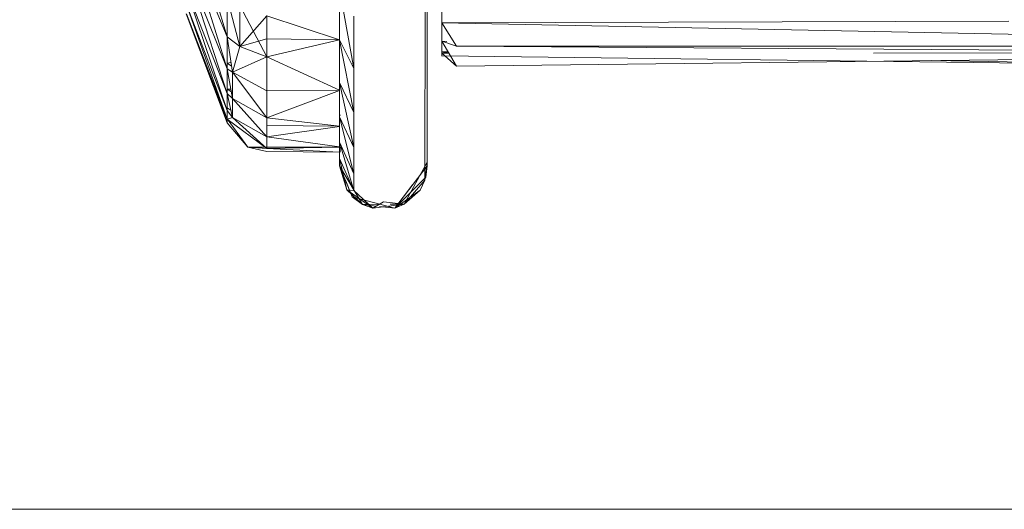
# Model space of a CAD drawing. Units: inches. Extents: x 11 to 6731, y 5 to 4757.
# Drawn here: x 2640 to 2707, y 1849 to 1882 of the extents above; entities that cross this region are included whole.
import ezdxf

# ---------------------------------------------------------------- set-up
doc = ezdxf.new("R2010")
doc.units = ezdxf.units.IN
doc.header["$MEASUREMENT"] = 0

# ---------------------------------------------------------------- blocks, each defined once
blk = doc.blocks.new('8_DWG-538119-North')
at = {"lineweight": 9}
for p, q in [((-5802.18, 218.445), (-5802.18, 283.969)), ((-5802.18, 218.445), (-5802.18, 283.969)), ((-5802.354, 217.48), (-5802.18, 282.723)), ((-5802.354, 217.48), (-5802.18, 282.723)), ((-5802.192, 218.689), (-5802.18, 282.723)), ((-5802.192, 218.689), (-5802.18, 282.723)), ((-5802.192, 226.815), (-5802.187, 249.239)), ((-5802.192, 223.886), (-5802.187, 249.239)), ((-5802.192, 223.886), (-5802.187, 249.239)), ((-5802.192, 221.544), (-5802.186, 249.239)), ((-5815.83, 227.25), (-5818.644, 236.437)), ((-5815.83, 225.066), (-5818.644, 234.033)), ((-5815.83, 227.25), (-5818.644, 234.033)), ((-5815.83, 223.385), (-5818.644, 232.067)), ((-5815.83, 225.066), (-5818.644, 232.067)), ((-5815.83, 222.218), (-5818.644, 230.553)), ((-5815.83, 223.385), (-5818.644, 230.553)), ((-5815.83, 227.25), (-5815.83, 229.92)), ((-5815.83, 229.92), (-5814.982, 226.6)), ((-5808.168, 230.53), (-5808.168, 227.053)), ((-5808.168, 230.53), (-5807.191, 225.093)), ((-5802.192, 230.304), (-5802.192, 226.815)), ((-5801.192, 229.998), (-5801.192, 228.218)), ((-5815.83, 221.644), (-5818.644, 229.502)), ((-5815.83, 222.218), (-5818.644, 229.502)), ((-5813.133, 225.886), (-5814.982, 229.382)), ((-5814.982, 226.6), (-5814.982, 229.382)), ((-5814.982, 226.6), (-5814.982, 229.382)), ((-5801.192, 229.373), (-5801.192, 228.218)), ((-5818.644, 228.815), (-5815.83, 221.385)), ((-5815.875, 221.574), (-5818.644, 228.815)), ((-5815.83, 221.385), (-5818.604, 228.815)), ((-5818.603, 228.815), (-5815.83, 221.644)), ((-5813.133, 228.697), (-5814.982, 226.6)), ((-5813.133, 227.106), (-5813.133, 228.697)), ((-5813.133, 228.697), (-5808.168, 227.059)), ((-5807.191, 225.093), (-5807.191, 228.671)), ((-5762.479, 228.315), (-5801.192, 228.218)), ((-5801.192, 228.218), (-5801.192, 226.948)), ((-5801.192, 228.218), (-5801.192, 227.257)), ((-5801.192, 228.218), (-5761.381, 227.405)), ((-5801.192, 228.218), (-5800.18, 226.612)), ((-5815.83, 225.066), (-5815.83, 227.25)), ((-5815.83, 227.25), (-5815.47, 224.832)), ((-5815.83, 227.25), (-5814.982, 226.6)), ((-5801.192, 227.257), (-5801.192, 226.948)), ((-5815.47, 224.832), (-5814.982, 226.6)), ((-5813.133, 227.106), (-5814.982, 226.6)), ((-5813.133, 225.886), (-5814.982, 226.6)), ((-5813.133, 225.886), (-5813.133, 227.106)), ((-5813.133, 227.106), (-5808.168, 227.048)), ((-5813.133, 225.886), (-5808.168, 227.04)), ((-5808.168, 224.135), (-5808.168, 227.053)), ((-5808.168, 227.053), (-5807.191, 222.09)), ((-5808.168, 227.053), (-5807.191, 225.093)), ((-5802.192, 226.815), (-5802.192, 223.886)), ((-5801.192, 226.136), (-5801.192, 226.948)), ((-5801.192, 226.948), (-5800.18, 225.254)), ((-5800.835, 226.945), (-5801.192, 226.948)), ((-5801.192, 226.948), (-5800.18, 226.612)), ((-5801.192, 226.948), (-5801.192, 226.231)), ((-5801.192, 226.948), (-5801.192, 226.136)), ((-5801.192, 226.948), (-5801.192, 226.231)), ((-5801.192, 226.948), (-5801.192, 226.136)), ((-5801.192, 226.948), (-5801.192, 226.136)), ((-5801.192, 226.948), (-5801.192, 226.136)), ((-5801.192, 226.948), (-5801.192, 226.136)), ((-5801.192, 226.948), (-5801.192, 226.572)), ((-5801.192, 226.948), (-5801.192, 226.572)), ((-5801.192, 226.231), (-5801.192, 226.771)), ((-5801.192, 226.231), (-5801.192, 226.771)), ((-5801.192, 226.136), (-5801.192, 226.572)), ((-5722.196, 226.088), (-5800.18, 226.612)), ((-5722.371, 226.609), (-5800.18, 226.612)), ((-5813.133, 225.886), (-5815.47, 224.832)), ((-5813.133, 223.559), (-5813.133, 225.886)), ((-5813.133, 225.886), (-5808.168, 223.614)), ((-5800.765, 226.234), (-5801.192, 226.231)), ((-5801.192, 226.231), (-5800.712, 226.145)), ((-5801.192, 226.231), (-5800.76, 226.225)), ((-5801.192, 226.136), (-5800.18, 225.254)), ((-5800.707, 226.136), (-5801.192, 226.136)), ((-5801.192, 225.957), (-5801.192, 226.136)), ((-5801.192, 225.94), (-5801.192, 226.136)), ((-5801.192, 226.136), (-5800.702, 226.128)), ((-5801.192, 225.957), (-5722.196, 224.946)), ((-5801.192, 225.957), (-5801.192, 225.94)), ((-5726.268, 226.115), (-5800.18, 225.254)), ((-5733.919, 226.166), (-5771.717, 226.149)), ((-5815.83, 225.462), (-5815.57, 225.502)), ((-5815.83, 225.462), (-5815.532, 225.25)), ((-5767.745, 225.632), (-5722.196, 224.946)), ((-5815.83, 223.385), (-5815.83, 225.066)), ((-5815.83, 225.066), (-5815.47, 223.037)), ((-5815.83, 225.066), (-5815.47, 224.832)), ((-5813.133, 221.731), (-5815.47, 224.832)), ((-5813.133, 223.559), (-5815.47, 224.832)), ((-5815.47, 223.037), (-5815.47, 224.832)), ((-5807.191, 222.09), (-5807.191, 225.093)), ((-5808.168, 224.135), (-5808.168, 221.8)), ((-5808.168, 224.135), (-5807.191, 219.688)), ((-5808.168, 224.135), (-5807.191, 222.09)), ((-5802.192, 223.886), (-5802.192, 221.544)), ((-5815.83, 223.687), (-5815.551, 223.494)), ((-5815.83, 223.687), (-5815.583, 223.674)), ((-5815.83, 222.218), (-5815.83, 223.385)), ((-5815.83, 223.385), (-5815.47, 221.745)), ((-5815.83, 223.385), (-5815.47, 223.037)), ((-5813.133, 223.559), (-5808.168, 223.598)), ((-5813.133, 221.731), (-5808.168, 223.585)), ((-5813.133, 221.731), (-5813.133, 223.559)), ((-5813.133, 221.731), (-5815.47, 223.037)), ((-5813.133, 220.416), (-5815.47, 223.037)), ((-5815.47, 221.745), (-5815.47, 223.037)), ((-5815.83, 222.41), (-5815.574, 222.22)), ((-5815.83, 222.218), (-5815.47, 221.745)), ((-5815.83, 221.644), (-5815.83, 222.218)), ((-5808.133, 221.939), (-5808.133, 221.873)), ((-5807.191, 219.688), (-5807.191, 222.09)), ((-5815.83, 221.644), (-5815.47, 221.745)), ((-5815.83, 221.644), (-5813.133, 219.622)), ((-5815.83, 221.385), (-5815.83, 221.574)), ((-5815.83, 221.385), (-5814.423, 219.711)), ((-5815.78, 221.574), (-5814.423, 219.711)), ((-5813.133, 219.622), (-5815.47, 221.745)), ((-5813.133, 220.416), (-5815.47, 221.745)), ((-5813.133, 221.21), (-5813.133, 221.731)), ((-5813.133, 221.731), (-5813.133, 220.416)), ((-5813.133, 221.731), (-5808.168, 221.152)), ((-5813.133, 221.21), (-5813.133, 220.416)), ((-5813.133, 221.21), (-5808.168, 221.148)), ((-5813.133, 220.416), (-5808.168, 221.143)), ((-5808.168, 220.069), (-5808.168, 221.8)), ((-5808.168, 221.8), (-5807.191, 217.907)), ((-5808.168, 221.8), (-5807.191, 219.688)), ((-5802.192, 221.544), (-5802.192, 219.807)), ((-5802.192, 221.544), (-5802.192, 218.689)), ((-5802.192, 221.544), (-5802.192, 218.689)), ((-5813.133, 219.622), (-5813.133, 220.416)), ((-5813.133, 220.416), (-5808.168, 219.737)), ((-5808.168, 218.956), (-5808.168, 220.069)), ((-5808.168, 220.069), (-5807.191, 216.761)), ((-5808.168, 220.069), (-5807.191, 217.907)), ((-5802.192, 219.807), (-5802.192, 218.689)), ((-5814.423, 219.711), (-5808.133, 219.732)), ((-5813.133, 219.416), (-5814.423, 219.711)), ((-5813.133, 219.622), (-5814.423, 219.711)), ((-5813.133, 219.622), (-5808.133, 219.732)), ((-5813.133, 219.641), (-5808.168, 219.371)), ((-5813.133, 219.416), (-5808.168, 219.37)), ((-5808.133, 219.369), (-5808.133, 219.732)), ((-5807.191, 217.907), (-5807.191, 219.688)), ((-5808.168, 218.468), (-5808.168, 218.956)), ((-5808.168, 218.956), (-5807.668, 216.82)), ((-5808.168, 218.468), (-5808.168, 218.956)), ((-5808.168, 218.956), (-5808.168, 218.445)), ((-5808.168, 218.445), (-5808.168, 218.956)), ((-5808.168, 218.956), (-5807.191, 216.761)), ((-5808.168, 218.468), (-5808.168, 218.445)), ((-5808.168, 218.445), (-5807.668, 216.82)), ((-5808.168, 218.445), (-5807.296, 216.328)), ((-5808.168, 218.445), (-5806.598, 215.809)), ((-5804.401, 215.554), (-5802.18, 218.445)), ((-5803.761, 215.833), (-5802.192, 218.689)), ((-5802.354, 217.48), (-5802.192, 218.689)), ((-5802.18, 218.445), (-5802.354, 217.48)), ((-5802.285, 217.67), (-5802.18, 218.445)), ((-5802.18, 218.445), (-5802.18, 218.689)), ((-5802.18, 218.445), (-5802.18, 218.689)), ((-5807.191, 216.761), (-5807.191, 217.907)), ((-5807.745, 217.417), (-5807.296, 216.328)), ((-5802.285, 217.67), (-5804.401, 215.554)), ((-5802.285, 217.67), (-5804.401, 215.554)), ((-5804.401, 215.554), (-5803.177, 217.147)), ((-5803.761, 215.833), (-5802.354, 217.48)), ((-5802.668, 216.796), (-5802.354, 217.48)), ((-5806.598, 215.809), (-5807.668, 216.82)), ((-5807.668, 216.82), (-5805.901, 215.567)), ((-5807.668, 216.82), (-5807.191, 216.761)), ((-5805.901, 215.567), (-5807.191, 216.761)), ((-5804.401, 215.554), (-5802.668, 216.796)), ((-5802.668, 216.796), (-5804.401, 215.559)), ((-5802.668, 216.796), (-5803.761, 215.833)), ((-5804.401, 215.554), (-5807.296, 216.328)), ((-5807.296, 216.328), (-5804.401, 215.559)), ((-5807.296, 216.328), (-5806.893, 216.029)), ((-5804.401, 215.554), (-5807.296, 216.328)), ((-5807.296, 216.328), (-5804.401, 215.559)), ((-5807.296, 216.328), (-5806.598, 215.809)), ((-5806.598, 215.809), (-5806.167, 215.813)), ((-5805.662, 215.702), (-5806.598, 215.809)), ((-5806.598, 215.809), (-5805.901, 215.567)), ((-5806.167, 215.813), (-5805.456, 215.819)), ((-5805.901, 215.567), (-5805.168, 215.982)), ((-5805.901, 215.567), (-5803.761, 215.833)), ((-5803.761, 215.833), (-5805.168, 215.982)), ((-5804.715, 215.825), (-5803.761, 215.833)), ((-5804.401, 215.559), (-5803.761, 215.833)), ((-5804.401, 215.559), (-5805.436, 215.677)), ((-5804.401, 215.554), (-5804.401, 215.559)), ((-5894.174, 195), (-5615.478, 195))]:
    blk.add_line(p, q, dxfattribs=at)

msp = doc.modelspace()

# ---------------------------------------------------------------- block references
at = {"lineweight": 9}
msp.add_blockref('8_DWG-538119-North', (8469.909, 1653.874), dxfattribs=at)

doc.saveas('drawing.dxf')
